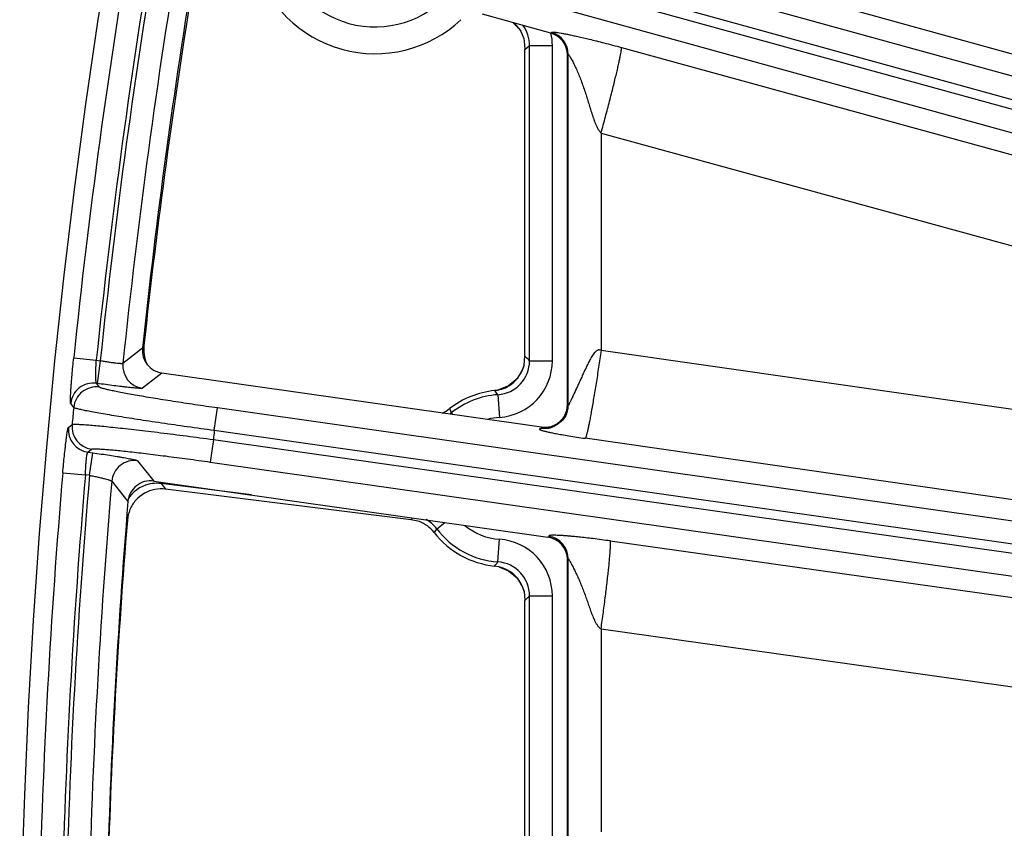
# Model space of a CAD drawing. Units: inches. Extents: x 0 to 17, y 0 to 11.
# Drawn here: x 1.8 to 2.1, y 8.1 to 8.3 of the extents above; entities that cross this region are included whole.
import ezdxf

# ---------------------------------------------------------------- set-up
doc = ezdxf.new("R2010")
doc.units = ezdxf.units.IN
doc.header["$LTSCALE"] = 0.935
doc.header["$MEASUREMENT"] = 0
doc.layers.get('0').update_dxf_attribs({"linetype": 'CONTINUOUS'})
doc.styles.add('TEXTSTYLE_1', font='gdt', dxfattribs={"width": 0.8})
doc.styles.add('TEXTSTYLE_2', font='arialbd.ttf')
doc.dimstyles.new('DIMSTYLE_2', dxfattribs={"dimtxt": 0.2, "dimasz": 0.1875, "dimexe": 0.125, "dimexo": 0.0625, "dimgap": 0.09, "dimtad": 0, "dimtih": 1, "dimtoh": 1, "dimdec": 1, "dimlfac": 5.7142857143, "dimzin": 4, "dimdsep": 46, "dimtxsty": 'TEXTSTYLE_2', "dimblk": '_FILLED', "dimblk1": '_FILLED', "dimblk2": '_FILLED', "dimcen": 0.09, "dimadec": 0, "dimazin": 0, "dimtp": 0.001, "dimtm": 0.001, "dimtfac": 1, "dimtdec": 1, "dimtmove": 0, "dimatfit": 2, "dimldrblk": '_FILLED', "dimfxl": 1, "dimtolj": 1, "dimtzin": 4, "dimarcsym": 0})

# ---------------------------------------------------------------- blocks, each defined once
blk = doc.blocks.new('_FILLED')
at = {"color": 0, "linetype": 'BYBLOCK'}
blk.add_solid([(0, 0), (-1, 0.1666666667), (-1, -0.1666666667)], dxfattribs=at)
blk = doc.blocks.new('*D4')
at = {"color": 2, "linetype": 'CONTINUOUS'}
for p, q in [((5.7508780729, 8.9748616069), (6.6673445665, 9.4519758664)), ((6.6673445665, 9.4519758664), (6.8173445665, 9.4519758664))]:
    blk.add_line(p, q, dxfattribs=at)
at = {"color": 2, "linetype": 'CONTINUOUS', "xscale": 0.1875, "yscale": 0.1875, "zscale": 0.1875, "rotation": 207.5015740109}
blk.add_blockref('_FILLED', (5.7508780729, 8.9748616069), dxfattribs=at)
at = {"color": 2, "linetype": 'CONTINUOUS', "insert": (6.9173445665, 9.5519758664), "char_height": 0.2, "width": 0.8101610905, "attachment_point": 1, "line_spacing_factor": 0.9, "style": 'TEXTSTYLE_1'}
blk.add_mtext('{\\Fgdt;n}\\Farialbd.ttf;24.0\\P[610]', dxfattribs=at)

msp = doc.modelspace()

# ---------------------------------------------------------------- linework, layer by layer
at = {"color": 9, "linetype": 'CONTINUOUS'}
for p, q in [((2.3894534381, 8.2257818432), (1.9324971867, 8.3519348157)), ((2.1029328077, 8.3116421483), (1.9587703539, 8.3516373419)), ((2.3900360278, 8.2183635721), (1.9306355001, 8.3451913414)), ((1.9298962069, 8.3425134477), (2.3902673794, 8.21541771)), ((1.9280345204, 8.3357699736), (2.3908499691, 8.2079994389)), ((1.942241357, 8.3214863929), (1.9423358517, 8.3213193313)), ((1.9515729132, 8.3207231927), (1.9518336615, 8.3209217098)), ((1.9435819624, 8.3157274647), (1.9450877214, 8.3168832957)), ((1.9450877214, 8.2199086891), (1.9450877214, 8.3168832957)), ((1.9450877214, 8.3168832957), (1.9520834572, 8.3168832957)), ((1.9520834572, 8.2199086891), (1.9520834572, 8.3168832957)), ((1.9567069624, 8.3139797187), (1.9569677108, 8.3141782358)), ((1.9569677108, 8.2061110285), (1.9569677108, 8.3141782358)), ((1.9733147799, 8.3163135269), (2.3913627372, 8.2014702244)), ((1.9670676735, 8.2899718313), (1.9670676735, 8.2230726533)), ((1.9670676735, 8.2899718313), (2.3932715845, 8.1728879804)), ((1.8259596265, 8.2237720926), (1.8199465135, 8.2190643295)), ((1.8260022395, 8.224140293), (1.8263898032, 8.2244483462)), ((2.3936331096, 8.161795775), (1.9670676735, 8.2230726533)), ((1.8047988225, 8.220744274), (1.8117573949, 8.2200241427)), ((1.8117573949, 8.2200241427), (1.8129945191, 8.2198480647)), ((1.8129945191, 8.2198480647), (1.8120087611, 8.2129221279)), ((1.9441133909, 8.2208065962), (1.9435819624, 8.2212873001)), ((1.9450877214, 8.2199086891), (1.9520834572, 8.2199086891)), ((1.8319306379, 8.2161088101), (1.8259193871, 8.2114188334)), ((1.812008761, 8.2129221279), (1.8118159648, 8.2129495683)), ((1.8127463767, 8.2117670354), (1.8118159648, 8.2129495683)), ((1.9343228595, 8.2107066744), (1.9343225862, 8.2107093255)), ((1.9353207743, 8.2094402752), (1.9358052118, 8.2024613327)), ((1.8047970151, 8.205510833), (1.8038669532, 8.2066969961)), ((1.8480428089, 8.1984260773), (1.8490285669, 8.2053520141)), ((2.394745002, 8.1276810255), (1.8490285669, 8.2053520141)), ((1.9569677108, 8.2061110285), (1.9567069624, 8.2064115166)), ((1.9209800676, 8.203839176), (1.9213459328, 8.2033824674)), ((1.8031707471, 8.1993629042), (1.8042982997, 8.2002558812)), ((2.3949763833, 8.1205818551), (1.8480428089, 8.1984260773)), ((1.948986217, 8.1991850917), (1.9487254686, 8.1994855798)), ((1.8477823631, 8.1956570794), (1.8467966051, 8.1887311427)), ((1.8477823631, 8.1956570794), (2.3950682669, 8.1177627107)), ((2.3945419708, 8.1339103685), (1.9621919496, 8.1960182127)), ((1.8091505685, 8.1917881045), (1.8102778122, 8.1926777744)), ((1.8091505685, 8.1917881045), (1.8106407126, 8.1915760146)), ((1.8096549546, 8.1846500778), (1.8106407126, 8.1915760146)), ((1.8244734847, 8.1891306334), (1.829455814, 8.1828759573)), ((1.8467966051, 8.1887311427), (2.3950932554, 8.1106929159)), ((1.8014460799, 8.1854286133), (1.8084158506, 8.1848264375)), ((1.809654954, 8.1846500779), (1.8084158506, 8.1848264375)), ((1.8165175581, 8.1828022498), (1.8214982362, 8.1765279896)), ((1.8317104409, 8.1821009621), (1.8317666451, 8.1825470602)), ((1.8595052292, 8.1785990698), (1.8317104409, 8.1821009621)), ((1.8317104409, 8.1821009621), (1.8321443148, 8.1815662595)), ((1.8321443148, 8.1815662595), (1.8330825593, 8.1804104246)), ((1.8211012308, 8.1711142014), (1.821312041, 8.1708532068)), ((1.9088875386, 8.1713954296), (1.9086022575, 8.1708956247)), ((1.9089803778, 8.1715573444), (1.9088875386, 8.1713954296)), ((1.9164906153, 8.1682060468), (1.9190428946, 8.1701251646)), ((1.9506969847, 8.1656198862), (1.950957733, 8.1658461505)), ((1.9353207742, 8.1579756311), (1.9358052118, 8.1649545736)), ((1.9698931842, 8.1644384237), (2.3950101999, 8.1044947198)), ((1.9567069624, 8.1586939494), (1.9569677108, 8.1589202137)), ((1.9569677108, 8.0560679037), (1.9569677108, 8.1589202137)), ((1.9350588506, 8.1576369356), (1.9353207742, 8.1579756311)), ((1.9448565687, 8.1472921921), (1.9450877214, 8.1475072171)), ((1.9450877214, 8.0631160576), (1.9450877214, 8.1475072171)), ((1.9450877214, 8.1475072171), (1.9520834573, 8.1475072171)), ((1.9520834575, 8.0631160576), (1.9520834573, 8.1475072171)), ((1.9670676735, 8.1373839831), (1.9670676735, 8.0748961863)), ((1.9670676735, 8.1373839831), (2.394643027, 8.0770936408))]:
    msp.add_line(p, q, dxfattribs=at)
at = {"color": 7, "linetype": 'CONTINUOUS'}
for p, q in [((1.9515729132, 8.3207231927), (1.9306141013, 8.3265093407)), ((1.9399883612, 8.323921367), (1.941830751, 8.3220833489)), ((1.941830751, 8.3220833489), (1.9423330498, 8.3213239957)), ((1.9425303403, 8.3209729468), (1.943270478, 8.3191001964)), ((1.943270478, 8.3191001964), (1.9434426929, 8.3182367593)), ((1.9434426754, 8.3182367963), (1.9435819624, 8.3157274647)), ((1.9435819624, 8.2212873001), (1.9435819624, 8.3157274647)), ((1.9567069624, 8.2064115166), (1.9567069624, 8.3139797187)), ((1.94342284, 8.2185786), (1.9435819624, 8.2212873001)), ((1.9434291878, 8.2186198462), (1.9431279503, 8.2176196573)), ((1.9487254686, 8.1994855798), (1.8319306379, 8.2161088101)), ((1.9353536982, 8.2108682083), (1.934322587, 8.2107093256)), ((1.829455814, 8.1828759573), (1.9506969847, 8.1656198862)), ((1.9086022575, 8.1708956247), (1.8330825593, 8.1804104246)), ((1.9111872557, 8.1704101978), (1.9086022575, 8.1708956247)), ((1.9356517304, 8.156485938), (1.9343228595, 8.1567092319)), ((1.9567069624, 8.0563324196), (1.9567069624, 8.1586939494)), ((1.9431307892, 8.1497873983), (1.9434291876, 8.1487957604)), ((1.9434228407, 8.1488371204), (1.9435819624, 8.1461286064)), ((1.9435819625, 8.0671276182), (1.9435819624, 8.1461286064))]:
    msp.add_line(p, q, dxfattribs=at)
for points in [[(1.942334232, 8.3213219687), (1.9423997044, 8.3212106167), (1.9425297588, 8.320974084)], [(1.9431279503, 8.2176196573), (1.9413352339, 8.2144627745), (1.9386270091, 8.2121379534), (1.9353536982, 8.2108682083)], [(1.9562023982, 8.2027456453), (1.9561909008, 8.202730185), (1.9560863972, 8.2025939191), (1.955870267, 8.2023292839), (1.9555612366, 8.2019795175), (1.9551953884, 8.2016005705), (1.9547973062, 8.2012254957), (1.9543762757, 8.2008665569), (1.9539377719, 8.2005304522), (1.9534860692, 8.2002216302), (1.9530258379, 8.199943721), (1.9525603466, 8.1996985787), (1.9521072422, 8.1994934679), (1.951694039, 8.1993346731), (1.9513514045, 8.1992235014), (1.951096689, 8.1991532715), (1.9509269098, 8.1991127831), (1.9508284371, 8.1990919468), (1.9508098932, 8.1990882951)], [(1.935652625, 8.1564815559), (1.9386251309, 8.1552791148), (1.9413361275, 8.1529517987), (1.9431307892, 8.1497873983)]]:
    msp.add_lwpolyline(points, dxfattribs=at)
msp.add_circle((3.8881819624, 8.0051383474), 2.1, dxfattribs=at)
at = {"color": 9, "linetype": 'CONTINUOUS'}
for centre, radius, start, end in [((3.8881819624, 8.0051383474), 2.0945097812, 170.4007837984, 174.0915859564), ((3.8881819624, 8.0051383474), 2.0875140454, 170.4007837984, 174.0915859564), ((3.8881587968, 8.0052002632), 2.0862359546, 170.4058478594, 174.0945244933), ((3.8881587968, 8.0052002632), 2.0792402188, 170.4585265014, 174.096296404), ((1.8975569624, 8.3528824141), 0.0302597706, 188.9499125692, 320.1833762642), ((1.9333345123, 8.3159127758), 0.0105075575, 37.4087342935, 49.6281566912), ((1.9346059355, 8.3168922251), 0.0104817897, 359.9511900111, 36.7236858076), ((1.9333474897, 8.3159259736), 0.010489232, 32.0137216574, 37.3945349129), ((1.9345002853, 8.3168730996), 0.0175831748, 0.0332246905, 12.7020407344), ((1.9499618183, 8.3141705032), 0.0070059687, 0.0632391431, 74.5034055424), ((1.9346075044, 8.2198961992), 0.0104801785, 273.902489465, 0.0682840601), ((1.9345978404, 8.2199051771), 0.0174854341, 273.9593987705, 0.0115078846), ((1.8710598485, 8.1405576758), 0.1085205478, 46.9876993281, 47.6872526506), ((1.826916238, 8.2183534363), 0.0070059248, 174.1761245183, 261.8197562831), ((1.9332102095, 8.2211613083), 0.0105354169, 321.5160422348, 338.1250905953), ((1.9332410895, 8.2211417857), 0.0104994886, 338.1611700917, 345.8697964093), ((1.933216809, 8.221181448), 0.0105430333, 302.7262694042, 320.0991275512), ((1.9332797311, 8.2211171068), 0.0104534938, 320.1484436419, 321.4685607182), ((1.810839513, 8.2060118003), 0.0070061784, 81.9885645961, 174.3875444959), ((1.811769932, 8.2048292648), 0.0070061801, 81.9886247025, 174.4173541513), ((1.9332425362, 8.2211843124), 0.0105331854, 275.8868232361, 285.0320038016), ((1.8835122361, 8.1696418442), 0.065330236, 37.5308521756, 38.9449281471), ((1.9332461585, 8.2211672799), 0.0105157964, 285.0370123962, 297.7687040534), ((1.9332515847, 8.2211454422), 0.0104939469, 297.7980398747, 302.6728183844), ((1.9371069624, 8.1837079532), 0.025794241, 93.9707706591, 128.6978224526), ((3.8881819624, 8.0051383474), 2.092998321, 174.5063944547, 174.6508950526), ((2.0187128509, 8.243226385), 0.1053710071, 201.1848759358, 201.9498873406), ((1.9499676845, 8.2061214237), 0.007000034, 331.922653287, 359.9149141149), ((1.9144342804, 8.2120059328), 0.0104662909, 305.3541697203, 308.7127381555), ((1.9371069624, 8.1837079532), 0.0187985052, 93.9707706591, 105.1913488159), ((1.9499447313, 8.2061354295), 0.007026878, 322.9835468019, 331.909980211), ((1.8101472922, 8.198722698), 0.007005896, 174.7569077432, 261.820774482), ((1.8112745419, 8.1996123683), 0.0070058973, 174.7297522945, 261.8207271585), ((3.8881819624, 8.0051383474), 2.0492749723, 174.587813838, 174.6655740937), ((1.9499625629, 8.2061322028), 0.0070153834, 262.0000554788, 275.963149811), ((1.9499668878, 8.2060807884), 0.0069637979, 275.9717057201, 276.7941090158), ((1.9499590453, 8.2061314281), 0.0070150101, 276.8087830284, 287.2255087491), ((1.8234972221, 8.1821927592), 0.007006297, 81.9902174933, 175.0093756308), ((3.8881819624, 8.0051383474), 2.0945097812, 175.0620090661, 178.6999510009), ((3.8881819624, 8.0051383474), 2.0875140454, 175.0620090661, 178.6999510009), ((3.8881587968, 8.0052002632), 2.0862359546, 175.0655446937, 178.701349276), ((3.8881587968, 8.0052002632), 2.0792402188, 175.1000087228, 178.6850842749), ((1.8303828859, 8.1717089024), 0.0104752392, 97.8225782337, 143.0800734404), ((1.8303881745, 8.1716226435), 0.0105614172, 82.8078168381, 97.7873102081), ((1.8303689866, 8.1717203758), 0.010457235, 143.0845851555, 146.8766863455), ((1.9080904689, 8.1618883692), 0.0105107328, 36.9465093939, 60.473859437), ((2.0013994601, 8.1058075652), 0.1053711651, 143.6882843141, 144.4532945705), ((1.9371069624, 8.1837079532), 0.025794241, 216.9403489185, 266.0292293411), ((1.9371069624, 8.1837079532), 0.0187985052, 230.7034193413, 266.0292293513), ((1.949962094, 8.1589116394), 0.0070056515, 0.0701250104, 81.8294593888), ((1.9345969469, 8.1475099026), 0.0174865224, 359.9912007262, 86.0378675999), ((1.8830436323, 8.1981472606), 0.0659292755, 321.0588056649, 322.0879428233), ((1.9346071583, 8.1475194162), 0.0104805325, 359.9333054071, 86.0957351111), ((1.8695751531, 8.2284767179), 0.1107168428, 311.9462503368, 312.8271869003)]:
    msp.add_arc(centre, radius, start, end, dxfattribs=at)
at = {"color": 7, "linetype": 'CONTINUOUS'}
for centre, radius, start, end in [((3.8881587968, 8.0052002632), 2.07375, 170.6272706345, 173.9498267166), ((1.8975569624, 8.3528824141), 0.0385, 195.8442909966, 313.2889983834), ((3.8881819624, 8.0020699423), 2.07375, 170.7138567838, 173.8440551102), ((1.9337732234, 8.3163889916), 0.0098841966, 29.9704768833, 31.0461364442), ((1.9336430958, 8.3163140102), 0.0100343812, 27.6647570361, 29.9701879142), ((1.9497117416, 8.3139801107), 0.0069952532, 359.9967889587, 74.5698557269), ((1.8329146867, 8.223033415), 0.0069940776, 173.9375015607, 261.9119095554), ((1.8369036748, 8.2233269576), 0.0105739328, 177.4499926851, 191.4954946921), ((1.836752497, 8.2233315266), 0.0104227017, 173.8487986571, 177.4381098298), ((1.8368534007, 8.2233315646), 0.0105255953, 191.5746089613, 206.7629654835), ((1.9371069624, 8.1837079532), 0.0271418897, 95.8875198461, 127.8230022239), ((1.9140139278, 8.2134568984), 0.0105182748, 293.321786361, 307.8154821729), ((1.9497069716, 8.2064109476), 0.0069999908, 331.9863754152, 0.0046573059), ((1.9497152218, 8.2064069122), 0.0069908118, 289.9157722382, 317.9661915843), ((1.949689814, 8.2064247201), 0.0070216081, 317.9970803328, 331.9529171469), ((1.9497127961, 8.2064368571), 0.0070210449, 261.9160434813, 275.8928295759), ((1.9497088471, 8.2064310947), 0.0070157199, 275.9297412033, 289.8974459009), ((1.8284684366, 8.1759520505), 0.0069938707, 81.88410678, 175.2764505891), ((1.8317667109, 8.1700042056), 0.0104883182, 101.2335982668, 138.3423195176), ((1.8317711883, 8.169945107), 0.0105471592, 82.8577000564, 101.1949122919), ((3.8881587968, 8.0052002632), 2.07375, 175.2609730165, 178.5315639637), ((1.8318236269, 8.1699876853), 0.0105471591, 156.9556865619, 175.2928973139), ((1.8317636462, 8.1700061398), 0.0104847429, 138.3390848043, 156.9201820801), ((3.8881819624, 8.0020699423), 2.07375, 175.3315117043, 178.3335109445), ((1.9073790047, 8.1606394902), 0.0104866297, 37.8000045933, 68.7060514606), ((1.9371069624, 8.1837079532), 0.0271418897, 217.8151691315, 264.1124801479), ((1.9497124486, 8.1586950098), 0.0069945031, 359.9913136973, 81.9082707019), ((1.9332453623, 8.1462371893), 0.01052713, 69.525045023, 76.7864995086), ((1.9332580277, 8.146281396), 0.0104812719, 14.1132539582, 69.5053754745)]:
    msp.add_arc(centre, radius, start, end, dxfattribs=at)
at = {"color": 9, "linetype": 'CONTINUOUS'}
for points, knots in [([(1.9518336615, 8.3209217098), (1.9518508182, 8.3209347726), (1.9518878374, 8.3209628581), (1.951958108, 8.3209986442), (1.9520545446, 8.3210248502), (1.9522545348, 8.3210485973), (1.9526123282, 8.3210376983), (1.9531721045, 8.3209809653), (1.95390738, 8.3208751216), (1.9548090667, 8.320723028), (1.9558668614, 8.3205264755), (1.9570738017, 8.3202870225), (1.9584301545, 8.3200039918), (1.960576735, 8.3195364686), (1.9637745682, 8.3187959109), (1.9682532514, 8.3176786597), (1.9715327719, 8.3168030657), (1.9733147799, 8.3163135269)], [0, 0, 0, 0, 0.0029335406, 0.0063090083, 0.0106532879, 0.0164527648, 0.0336504162, 0.0591752366, 0.0930173214, 0.1346704457, 0.1835762629, 0.2393768709, 0.3020627689, 0.3720682957, 0.5382443965, 0.7485913839, 1, 1, 1, 1]), ([(1.9569677108, 8.3141782358), (1.9569701649, 8.3141813506), (1.9569811181, 8.3141851666), (1.9569983889, 8.3141743549), (1.9570195423, 8.3141562934), (1.9570459444, 8.3141270023), (1.9570773741, 8.3140880422), (1.957129863, 8.3140173359), (1.9572478894, 8.3138442384), (1.9574424866, 8.3135321525), (1.9577102968, 8.3130786287), (1.9580159792, 8.312536197), (1.9583469483, 8.3119229967), (1.9586929311, 8.3112532788), (1.9590461458, 8.3105383357), (1.9594008215, 8.3097870196), (1.9598750949, 8.3087351979), (1.9604493949, 8.3073693706), (1.9610999392, 8.3056800398), (1.9617163105, 8.3039454786), (1.9623018528, 8.3021806319), (1.9628640334, 8.3003960818), (1.9634137055, 8.2986000104), (1.9639658432, 8.2967997171), (1.9645423362, 8.2950038554), (1.9650714099, 8.2935213968), (1.9655573016, 8.2923590242), (1.965968788, 8.2915070975), (1.9664496096, 8.2906916816), (1.9668436821, 8.290193644), (1.9670676735, 8.2899718004)], [0, 0, 0, 0, 0.0004510137, 0.0011193622, 0.0021810818, 0.0036655695, 0.0055705153, 0.0078843056, 0.0136739125, 0.0293976407, 0.0497010501, 0.073577834, 0.1002088795, 0.1289514486, 0.1593091553, 0.1909024141, 0.223442281, 0.2905342264, 0.3593894907, 0.4293101314, 0.4998844219, 0.5708667845, 0.6421086229, 0.7135181318, 0.7850375219, 0.8566296127, 0.8924522247, 0.9282902157, 0.9641435218, 1, 1, 1, 1]), ([(1.9670676735, 8.2899718313), (1.9675243833, 8.2916366676), (1.9684092884, 8.2949058086), (1.9696615302, 8.2996651824), (1.9706235795, 8.3034420655), (1.9713154417, 8.3062455784), (1.9717710333, 8.3081374507), (1.9721747984, 8.3098641635), (1.9725230938, 8.3114100644), (1.9728129573, 8.3127610586), (1.9730417998, 8.3139048799), (1.9731893033, 8.3147245101), (1.9732728444, 8.3152692386), (1.9733148853, 8.3155916553), (1.9733406685, 8.3158556075), (1.9733508626, 8.3160618004), (1.9733452228, 8.3162078966), (1.9733300351, 8.316287745), (1.9733147799, 8.3163135269)], [0, 0, 0, 0, 0.1910570856, 0.3748173964, 0.5446495531, 0.622391199, 0.6943934473, 0.7600101195, 0.8186422232, 0.8697671596, 0.9129248413, 0.9477366772, 0.9619188525, 0.9739162061, 0.9837075313, 0.9912886448, 0.996684609, 1, 1, 1, 1]), ([(1.9670676735, 8.2230726533), (1.9669550064, 8.2231309724), (1.9667138582, 8.2232214966), (1.9663271147, 8.2232283183), (1.9659616658, 8.223111623), (1.9656392558, 8.2229111695), (1.9653521221, 8.2226659855), (1.9650071139, 8.2223017067), (1.9646262697, 8.2218036706), (1.9642177424, 8.2211745125), (1.9638403993, 8.2205276139), (1.9634842473, 8.2198705245), (1.9630301642, 8.2189873832), (1.9624901238, 8.217875705), (1.9618661348, 8.216539492), (1.9612579588, 8.215210984), (1.9606609973, 8.2138974996), (1.9600741691, 8.2126068332), (1.9594984064, 8.2113491477), (1.9589388921, 8.2101381687), (1.9584855238, 8.2091669635), (1.9581385983, 8.2084297216), (1.9578961808, 8.2079169424), (1.9576700139, 8.207441146), (1.9574935485, 8.2070722244), (1.9573638747, 8.2068039318), (1.9572775178, 8.2066272322), (1.9571997845, 8.2064705921), (1.9571403929, 8.2063542453), (1.9570975578, 8.2062740345), (1.9570699602, 8.2062244004), (1.9570452975, 8.2061825969), (1.9570240035, 8.2061492764), (1.957005485, 8.2061245727), (1.9569913881, 8.2061094852), (1.9569764111, 8.2061012449), (1.9569693898, 8.2061078034), (1.9569677108, 8.2061110285)], [0, 0, 0, 0, 0.0185566238, 0.0370343797, 0.0554599434, 0.0738726069, 0.0922249411, 0.1105578546, 0.1471683237, 0.1837314776, 0.2202392776, 0.256680138, 0.2930430688, 0.3654825312, 0.4374381517, 0.5087487566, 0.5791954467, 0.6484723005, 0.7161309094, 0.7815166465, 0.8435935456, 0.8729037896, 0.9006954035, 0.9265565556, 0.9499605943, 0.9605126512, 0.9701428164, 0.9787277222, 0.9860901, 0.9892492202, 0.992026845, 0.9943986722, 0.9963403091, 0.9978291635, 0.998855578, 0.9994681718, 1, 1, 1, 1]), ([(1.9670676735, 8.2230726533), (1.9668197462, 8.2213443332), (1.9663208646, 8.217951593), (1.9655593132, 8.2130224635), (1.9649237582, 8.2091180998), (1.9644301877, 8.2062255749), (1.9640860117, 8.2042763643), (1.9637602275, 8.2025013743), (1.9634558629, 8.2009170115), (1.963175952, 8.1995379219), (1.9629231282, 8.19837686), (1.9627262498, 8.1975515567), (1.9625816085, 8.1970090102), (1.9624889486, 8.1966909536), (1.9624048922, 8.1964341661), (1.9623297438, 8.196237712), (1.9622643184, 8.1961038618), (1.9622169563, 8.1960357909), (1.9621919496, 8.1960182127)], [0, 0, 0, 0, 0.1902855283, 0.3737229016, 0.5435600484, 0.6213885114, 0.6935137476, 0.7592755092, 0.8180615362, 0.8693374144, 0.9126325963, 0.9475598883, 0.9617894599, 0.9738266005, 0.9836497749, 0.9912550303, 0.9966687454, 1, 1, 1, 1]), ([(1.8038669532, 8.2066969961), (1.8038572603, 8.2067093788), (1.803843356, 8.206749657), (1.803828488, 8.206825106), (1.8038165114, 8.2069329283), (1.8038073771, 8.2070719163), (1.8038014369, 8.2072424371), (1.8037975626, 8.2075312616), (1.8038024753, 8.2079672752), (1.8038207709, 8.2085771289), (1.8038521458, 8.2092983334), (1.8038964801, 8.2101240487), (1.8039535278, 8.2110466165), (1.8040229275, 8.2120574174), (1.8041345312, 8.2135542874), (1.8043010406, 8.2155703958), (1.80453318, 8.2181105875), (1.8047068896, 8.2198558493), (1.8047988225, 8.220744274)], [0, 0, 0, 0, 0.0033468751, 0.0088077894, 0.0164731221, 0.0263620947, 0.0384709582, 0.0527749685, 0.0878398723, 0.1312610836, 0.1826281625, 0.2414772393, 0.3072521016, 0.3793547299, 0.4571146437, 0.6267190763, 0.809903754, 1, 1, 1, 1]), ([(1.8118159648, 8.2129495683), (1.8117948406, 8.2129636629), (1.8117614906, 8.2130302383), (1.8117258126, 8.2131568858), (1.8116926248, 8.2133480499), (1.8116636005, 8.2135976929), (1.8116390891, 8.2139062094), (1.8116115524, 8.2144249071), (1.811594485, 8.2151940626), (1.811597872, 8.2162406748), (1.8116257579, 8.2174237952), (1.8116782716, 8.2187005065), (1.8117282654, 8.219577664), (1.8117573949, 8.2200241427)], [0, 0, 0, 0, 0.0107229022, 0.0294037913, 0.0565377796, 0.0920511512, 0.1357049786, 0.1871226451, 0.3113961917, 0.4604734329, 0.6290377508, 0.81107327, 1, 1, 1, 1]), ([(1.8199465135, 8.2190643295), (1.8199337326, 8.2190448121), (1.8198679237, 8.219017905), (1.8197458345, 8.218998213), (1.819559506, 8.2189878161), (1.8193158597, 8.2189893635), (1.8190136794, 8.2190026063), (1.8185036034, 8.2190388168), (1.8177464306, 8.219116013), (1.8167160922, 8.2192463458), (1.8155511667, 8.2194156825), (1.8142950018, 8.2196177948), (1.8134330034, 8.2197684144), (1.8129945191, 8.2198480647)], [0, 0, 0, 0, 0.009959894, 0.0277505082, 0.0540622438, 0.088880996, 0.1320040283, 0.1830728309, 0.307215066, 0.4568387476, 0.6264354976, 0.8097398388, 1, 1, 1, 1]), ([(1.8259193871, 8.2114188334), (1.8259075437, 8.2114095339), (1.8258681169, 8.2113971893), (1.8257945815, 8.2113855047), (1.8256889414, 8.2113780802), (1.8255525645, 8.2113748532), (1.8253849808, 8.2113761664), (1.8251006074, 8.2113846021), (1.8246708765, 8.2114081267), (1.8240693155, 8.2114524271), (1.8233570699, 8.211514465), (1.8225407628, 8.2115937411), (1.8216278679, 8.2116895821), (1.8206268654, 8.2118011548), (1.819142927, 8.2119747046), (1.817143043, 8.2122232366), (1.8146225227, 8.2125559474), (1.8128905239, 8.2127966012), (1.812008761, 8.2129221279)], [0, 0, 0, 0, 0.0032247431, 0.0085483533, 0.0160722159, 0.0258182856, 0.0377842589, 0.0519475337, 0.0867459607, 0.1299356753, 0.1811205362, 0.2398490567, 0.3055712656, 0.3776928988, 0.4555435141, 0.6255265471, 0.8092635752, 1, 1, 1, 1]), ([(1.8490285669, 8.2053520141), (1.8467111773, 8.2056818465), (1.8421636613, 8.2063444086), (1.8365636669, 8.2071993586), (1.8322758315, 8.2078796773), (1.8292726072, 8.2083691957), (1.8264523481, 8.2088425234), (1.8238408957, 8.2092952803), (1.821462191, 8.2097232635), (1.8193380869, 8.2101224555), (1.8174880428, 8.2104889602), (1.8159291044, 8.2108193584), (1.8148198446, 8.2110759855), (1.8140895428, 8.2112640171), (1.8136606936, 8.2113842724), (1.8133137542, 8.2114931567), (1.8130476217, 8.2115901047), (1.812865371, 8.2116744659), (1.8127718083, 8.2117347446), (1.8127463767, 8.2117670354)], [0, 0, 0, 0, 0.1903646008, 0.3737352897, 0.4607007625, 0.5434404326, 0.6211995222, 0.6932694774, 0.758987873, 0.8177559094, 0.8690378004, 0.9123653732, 0.9473527005, 0.9616188353, 0.9736959788, 0.9835621819, 0.9912089955, 0.9966572328, 1, 1, 1, 1]), ([(1.8480428089, 8.1984260773), (1.8452822594, 8.198797876), (1.8398647115, 8.1995430159), (1.8331920654, 8.2005001692), (1.8280822147, 8.2012591171), (1.8245030741, 8.2018038508), (1.821141765, 8.2023291856), (1.8180291206, 8.2028302431), (1.8151937107, 8.2033023726), (1.8126615822, 8.2037410825), (1.8104560114, 8.2041422349), (1.8088325448, 8.2044561318), (1.8077125034, 8.2046876605), (1.8070101646, 8.2048405401), (1.8064025138, 8.2049813893), (1.8058909776, 8.2051098537), (1.8054763853, 8.2052252643), (1.8051600411, 8.205327563), (1.8049581113, 8.2054072801), (1.804848427, 8.2054678902), (1.8048104923, 8.2054964322), (1.8047970151, 8.205510833)], [0, 0, 0, 0, 0.1905242769, 0.3740424136, 0.4610723018, 0.5438675303, 0.6216713769, 0.6937735157, 0.7595099057, 0.8182803368, 0.8695477097, 0.9128423036, 0.9313766772, 0.9477761399, 0.9620058146, 0.974038859, 0.9838512156, 0.9914302068, 0.9967872121, 0.9986509234, 1, 1, 1, 1]), ([(1.8014460799, 8.1854286133), (1.8015229046, 8.1863177127), (1.8016805708, 8.1880630415), (1.801930346, 8.190599414), (1.8021459991, 8.1926090219), (1.8023179115, 8.194098463), (1.8024398081, 8.1951025616), (1.8025572, 8.1960172741), (1.802668814, 8.1968340272), (1.8027734454, 8.197545244), (1.8028699202, 8.198144201), (1.802946864, 8.1985702281), (1.8030047913, 8.1988504759), (1.8030425106, 8.1990147256), (1.8030774103, 8.1991473275), (1.8031092436, 8.1992488397), (1.8031377456, 8.1993179131), (1.803158931, 8.1993535286), (1.8031707471, 8.1993629042)], [0, 0, 0, 0, 0.19043513, 0.3739539236, 0.5438583117, 0.6217273201, 0.6938997947, 0.7596983146, 0.8185201561, 0.8698075742, 0.9130965594, 0.9479788061, 0.9621749218, 0.9741652275, 0.9839263978, 0.9914573746, 0.9967811971, 1, 1, 1, 1]), ([(1.8042982997, 8.2002558812), (1.8043141775, 8.2002663566), (1.8043566756, 8.200284114), (1.8044751704, 8.2003140037), (1.8046869234, 8.2003378614), (1.8050140417, 8.2003533259), (1.8054393917, 8.2003554178), (1.8059617029, 8.2003444549), (1.8065800775, 8.200319976), (1.8072930713, 8.2002820163), (1.8084284523, 8.2002094954), (1.8100701128, 8.2000832179), (1.8122955114, 8.1998870806), (1.8148466935, 8.1996406358), (1.8177001133, 8.1993460905), (1.8208293768, 8.1990060401), (1.8242055918, 8.1986236056), (1.8277976086, 8.1982022932), (1.8329220529, 8.1975827599), (1.8396054864, 8.1967414592), (1.8450235682, 8.1960280302), (1.8477823631, 8.1956570794)], [0, 0, 0, 0, 0.0013039198, 0.0031187875, 0.008375951, 0.0158572092, 0.0255759634, 0.0375204419, 0.0516684576, 0.0679945244, 0.0864628865, 0.1296534827, 0.1808547173, 0.2395981131, 0.3053433039, 0.3774881041, 0.4553636029, 0.5382541442, 0.6253996398, 0.8091892866, 1, 1, 1, 1]), ([(1.948986217, 8.1991850917), (1.9489921549, 8.1991782486), (1.9490019915, 8.1991594514), (1.9489800657, 8.1991327762), (1.9489456019, 8.1991166489), (1.9488977842, 8.1991003695), (1.9488397923, 8.1990859097), (1.9487747386, 8.1990717797), (1.9487051693, 8.199058334), (1.9485642367, 8.1990326512), (1.948407773, 8.1990056444), (1.9482484743, 8.198963088), (1.9481711468, 8.1989339492), (1.9481256438, 8.198906253), (1.9481028112, 8.1988855578), (1.9480889067, 8.1988625421), (1.9480848982, 8.1988260816), (1.9481178907, 8.1987744436), (1.9481926437, 8.1987196091), (1.9483107009, 8.1986564705), (1.9484758152, 8.1985872255), (1.9486906312, 8.1985104228), (1.9489573114, 8.1984264814), (1.9492779795, 8.1983350853), (1.9498185181, 8.1981932434), (1.9506476682, 8.1979981354), (1.9518417051, 8.1977441808), (1.9533206748, 8.197455203), (1.9551123382, 8.1971304648), (1.9572260053, 8.1967733821), (1.9596229185, 8.1963947506), (1.9613134236, 8.1961444136), (1.9621919496, 8.1960182127)], [0, 0, 0, 0, 0.0017574581, 0.0034293572, 0.0059126401, 0.009226842, 0.0131681872, 0.0175149151, 0.0221348661, 0.0269125064, 0.0453055873, 0.0528906862, 0.0588932872, 0.0612429116, 0.0631850735, 0.0648208663, 0.0663461463, 0.0700469652, 0.0758578336, 0.0843824077, 0.0958958157, 0.1105861737, 0.1286115583, 0.1501207844, 0.1752578712, 0.237006568, 0.3153239907, 0.4120406385, 0.5293023404, 0.6685145987, 0.8278389729, 1, 1, 1, 1]), ([(1.8102778122, 8.1926777744), (1.8102909999, 8.1926881727), (1.8103266967, 8.1927065173), (1.8104266292, 8.1927379676), (1.8106053873, 8.1927650118), (1.8108810673, 8.1927851435), (1.8112391257, 8.1927934571), (1.8116784944, 8.1927901475), (1.8121984867, 8.1927747961), (1.8127978892, 8.1927474), (1.8137521747, 8.1926917604), (1.8151317556, 8.1925899852), (1.81700155, 8.1924271707), (1.8191447498, 8.1922190131), (1.8215415513, 8.191967357), (1.8241697527, 8.1916743918), (1.8270050495, 8.1913427907), (1.8300212417, 8.1909755792), (1.8343236946, 8.1904332426), (1.8399341214, 8.1896925785), (1.8444814485, 8.1890606532), (1.8467966051, 8.1887311427)], [0, 0, 0, 0, 0.0013699439, 0.0032289724, 0.0085391689, 0.0160498797, 0.0257854623, 0.0377390915, 0.0518911635, 0.0682177366, 0.0866840852, 0.1298657358, 0.1810544767, 0.2397836168, 0.305513584, 0.3776423939, 0.4555009364, 0.5383731856, 0.6254986473, 0.8092420968, 1, 1, 1, 1]), ([(1.8084158506, 8.1848264375), (1.8084299297, 8.1852722261), (1.8084639545, 8.1861474278), (1.8085342778, 8.1874191606), (1.8086197574, 8.1885947866), (1.8087166224, 8.1896303715), (1.808807287, 8.1903872136), (1.8088843436, 8.1908933922), (1.8089381526, 8.1911912571), (1.8089904713, 8.191429174), (1.8090418394, 8.1916083542), (1.809087966, 8.1917224514), (1.8091288132, 8.1917803296), (1.8091505685, 8.1917881045)], [0, 0, 0, 0, 0.1902440824, 0.3735771948, 0.5432587078, 0.6929900761, 0.8172116405, 0.86829591, 0.9114119979, 0.9461975524, 0.9724467693, 0.9901455545, 1, 1, 1, 1]), ([(1.8106407126, 8.1915760146), (1.8115238039, 8.1914503807), (1.8132568459, 8.1911978109), (1.8157743765, 8.1908134691), (1.8177680832, 8.1904936065), (1.8192451139, 8.1902457566), (1.8202407082, 8.1900731769), (1.8211477042, 8.1899100161), (1.8219577289, 8.1897578352), (1.8226633818, 8.1896180739), (1.8232580981, 8.189492105), (1.8236813733, 8.1893942186), (1.8239601259, 8.1893225126), (1.8241239012, 8.1892766443), (1.8242564415, 8.1892351058), (1.8243581683, 8.189198134), (1.8244278933, 8.1891659538), (1.8244637218, 8.1891429644), (1.8244734847, 8.1891306334)], [0, 0, 0, 0, 0.1902731628, 0.3735852529, 0.5432445824, 0.6209928949, 0.6930615084, 0.7587853901, 0.8175724261, 0.8688728111, 0.9122314066, 0.9472463601, 0.9615327552, 0.973629978, 0.9835137415, 0.9911793974, 0.9966450044, 1, 1, 1, 1]), ([(1.8096549545, 8.1846500778), (1.8100946562, 8.1845626043), (1.8109570811, 8.1843852137), (1.8122080952, 8.1841099212), (1.8133635488, 8.1838373533), (1.8143817909, 8.1835773762), (1.8151262003, 8.1833684529), (1.8156249627, 8.1832124611), (1.8159200617, 8.1831118401), (1.8161568846, 8.1830214519), (1.8163357972, 8.1829416123), (1.8164513435, 8.1828753401), (1.8165086204, 8.1828264366), (1.8165175581, 8.1828022498)], [0, 0, 0, 0, 0.1884987614, 0.3701908469, 0.5385676205, 0.6876245301, 0.8120376879, 0.8635729383, 0.9073667686, 0.9430345485, 0.9703277716, 0.9891583509, 1, 1, 1, 1]), ([(1.9698931842, 8.1644384237), (1.9681203172, 8.1646884052), (1.9649031235, 8.1651178986), (1.9610967755, 8.1655564875), (1.9585609633, 8.1658064868), (1.9570333155, 8.1659407437), (1.9557073529, 8.1660423742), (1.9545600712, 8.1661160767), (1.9535791245, 8.1661641892), (1.952760899, 8.1661881754), (1.9521065157, 8.1661881128), (1.9516643912, 8.1661679167), (1.9513948136, 8.1661352713), (1.9512539342, 8.1661075017), (1.9511515324, 8.166074359), (1.9510835025, 8.1660324679), (1.9510441709, 8.1659844816), (1.9510207182, 8.1659358916), (1.9509966834, 8.1658873096), (1.9509723721, 8.1658588528), (1.950957733, 8.1658461505)], [0, 0, 0, 0, 0.2804640728, 0.508412755, 0.6001609761, 0.6796139809, 0.7486339837, 0.8084758249, 0.8596981974, 0.9024772065, 0.9366876478, 0.9621989436, 0.9717402257, 0.9791985136, 0.9846676111, 0.9885247211, 0.9915234978, 0.9942396687, 0.9969638877, 1, 1, 1, 1]), ([(1.9670676735, 8.1373839831), (1.9673092288, 8.1390994892), (1.9677715163, 8.142467812), (1.9684078483, 8.1473684794), (1.9688806484, 8.15125528), (1.9692089956, 8.1541386648), (1.9694191004, 8.1560836095), (1.9695985791, 8.1578575254), (1.9697458119, 8.1594442357), (1.9698596659, 8.1608292134), (1.9699391455, 8.1619998127), (1.9699792707, 8.1628365833), (1.9699911443, 8.163390872), (1.9699906048, 8.1637180257), (1.9699813578, 8.1639847665), (1.9699639383, 8.1641918901), (1.9699385161, 8.1643370668), (1.9699121309, 8.1644147786), (1.9698931842, 8.1644384237)], [0, 0, 0, 0, 0.1908073177, 0.3744562536, 0.5442792185, 0.6220430218, 0.6940792776, 0.7597376349, 0.8184152031, 0.8695859747, 0.9127869592, 0.9476374144, 0.9618367937, 0.9738499678, 0.9836559733, 0.9912513272, 0.9966628368, 1, 1, 1, 1]), ([(1.9569677108, 8.1589202137), (1.956969853, 8.1589233106), (1.956979183, 8.1589281686), (1.9569953167, 8.1589188939), (1.9570135858, 8.1589028396), (1.9570366479, 8.1588765458), (1.9570638435, 8.158841363), (1.9571092629, 8.1587774073), (1.9571747491, 8.1586768635), (1.9572631264, 8.1585335875), (1.9574069621, 8.1582918043), (1.9576111634, 8.1579351968), (1.9578790709, 8.1574523238), (1.958172525, 8.1569078093), (1.9584835161, 8.1563138103), (1.9588056501, 8.155679694), (1.959133971, 8.1550127783), (1.9595802471, 8.1540763593), (1.9601323613, 8.1528577271), (1.9607727538, 8.1513470257), (1.9613922983, 8.1497901594), (1.9619903449, 8.1482009399), (1.9625708522, 8.1465897221), (1.9631420182, 8.1449650519), (1.9637170693, 8.1433349869), (1.9643177896, 8.1417098836), (1.9648702963, 8.140372596), (1.9653833977, 8.1393342413), (1.9658251519, 8.1385841353), (1.9663532187, 8.1378922017), (1.9668098102, 8.1375150149), (1.9670676735, 8.1373839228)], [0, 0, 0, 0, 0.0004710361, 0.0011116064, 0.0021364888, 0.003581815, 0.0054446347, 0.00771143, 0.0133856382, 0.0204541662, 0.0287667647, 0.0485768566, 0.071854515, 0.0978416843, 0.1259496735, 0.1557231661, 0.1868090557, 0.2189325388, 0.2854786423, 0.3541429939, 0.4241647333, 0.4950647239, 0.5665381296, 0.6383887867, 0.7104884834, 0.7827520481, 0.8551192052, 0.8913378444, 0.9275729037, 0.9638150385, 1, 1, 1, 1])]:
    msp.add_open_spline(points, degree=3, knots=knots, dxfattribs=at)
msp.add_open_spline([(1.9448392874, 8.1472761675), (1.9448450478, 8.147281509), (1.9448508083, 8.1472868506), (1.9448565687, 8.1472921921)], degree=3, dxfattribs=at)

# ---------------------------------------------------------------- dimensions: what is measured, and where the dimension line sits
at = {"color": 2, "linetype": 'CONTINUOUS'}
dim = msp.add_diameter_dim_2p(p1=(5.7508780729, 8.9748616069), p2=(2.025485852, 7.0354150878), text='%%c<>', dimstyle='DIMSTYLE_2', override={"dimpost": '<>'}, dxfattribs=at)
dim.commit()
dim.dimension.update_dxf_attribs({"geometry": '*D4', "text_midpoint": (7.3767002046, 9.3019758664), "dimtype": 163})

doc.saveas('drawing.dxf')
